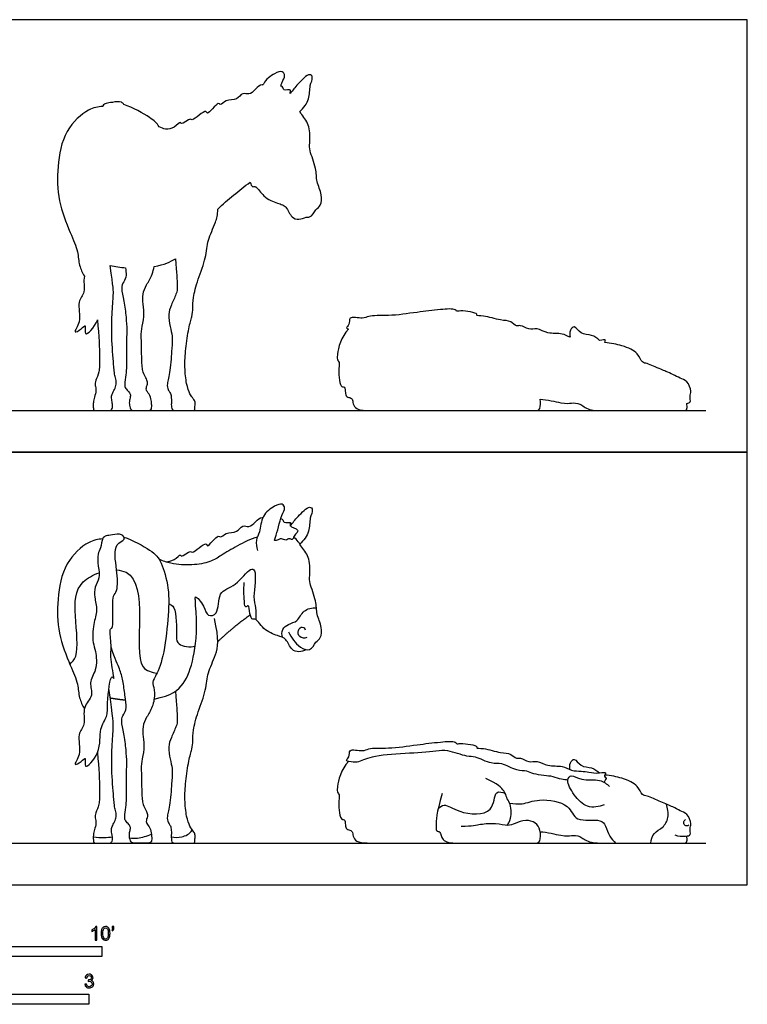
# Model space of a CAD drawing. Units: feet. Extents: x 0 to 17.9, y -2.2 to 10.5.
# Drawn here: x 9 to 17.9, y -1.5 to 10.5 of the extents above; entities that cross this region are included whole.
import ezdxf

# ---------------------------------------------------------------- set-up
doc = ezdxf.new("R2010")
doc.units = ezdxf.units.FT
doc.header["$MEASUREMENT"] = 0
for name, color, linetype, true_color in [('2D$AG-ANIMALS', 7, 'Continuous', 0x66ccff), ('2D$AG-DETAILS', 7, 'Continuous', 0x66ffff), ('2D$AG-DIAGRAM', 7, 'Continuous', 0xfecc66), ('2D$AG-OUTLINE', 7, 'Continuous', 0x8000ff), ('2D$N-SYMB', 7, 'Continuous', 0x800040), ('2D$X-VPRT', 6, 'Continuous', 0xff00ff)]:
    doc.layers.add(name, color=color, linetype=linetype, true_color=true_color)

msp = doc.modelspace()

# ---------------------------------------------------------------- linework, layer by layer
at = {"layer": '2D$AG-ANIMALS'}
for points, knots in [([(12.178, 4.456), (12.185, 4.455), (12.207, 4.445), (12.2, 4.392), (12.322, 4.424), (12.262, 4.355), (12.412, 4.327), (12.364, 4.274), (12.333, 4.234), (12.322, 4.19), (12.284, 4.216), (12.263, 4.208), (12.238, 4.184), (12.186, 4.218), (12.156, 4.204), (12.116, 4.183), (12.095, 4.193), (12.125, 4.237), (12.178, 4.498), (12.24, 4.577), (12.194, 4.648), (12.093, 4.608), (11.939, 4.495), (11.931, 4.293), (11.867, 4.197), (11.882, 4.107), (11.896, 4.068)], [28.197744, 28.197744, 28.197744, 28.197744, 28.583529, 29.749601, 31.283108, 32.331897, 34.121198, 35.256027, 36.586984, 37.582324, 38.603659, 39.394347, 40.338995, 41.615712, 42.613157, 43.756452, 44.406129, 45.513746, 48.387783, 50.106705, 51.398467, 53.08058, 55.452873, 57.852931, 59.689783, 61.6307, 61.6307, 61.6307, 61.6307]), ([(12.295, 4.365), (12.323, 4.407), (12.378, 4.472), (12.522, 4.625), (12.578, 4.558), (12.521, 4.459), (12.539, 4.293), (12.455, 4.188), (12.409, 4.146)], [0, 0, 0, 0, 2.129759, 4.461134, 5.646033, 7.416505, 9.639149, 12.025153, 12.025153, 12.025153, 12.025153]), ([(10.776, 3.93), (10.811, 3.933), (10.874, 3.937), (10.963, 4.034), (10.96, 3.973), (11.084, 4.08), (11.092, 4.014), (11.281, 4.195), (11.273, 4.079), (11.418, 4.277), (11.441, 4.212), (11.514, 4.3), (11.647, 4.275), (11.706, 4.387), (11.795, 4.341), (11.87, 4.414), (11.928, 4.475), (11.957, 4.469), (11.96, 4.468)], [0, 0, 0, 0, 1.793322, 3.50267, 4.224772, 6.15049, 7.002704, 9.444962, 10.369737, 12.684156, 13.575346, 15.185798, 17.14409, 18.865823, 20.364013, 22.106799, 23.820216, 24.001484, 24.001484, 24.001484, 24.001484]), ([(10.01, 4.209), (9.951, 4.203), (9.824, 4.183), (9.53, 3.914), (9.452, 3.475), (9.459, 3.063), (9.609, 2.678), (9.713, 2.449), (9.718, 2.274), (9.763, 2.185), (9.787, 2.143)], [0, 0, 0, 0, 2.325162, 5.657838, 9.315904, 12.869862, 16.393737, 19.142744, 21.38483, 23.475505, 23.475505, 23.475505, 23.475505]), ([(10.27, 4.206), (10.261, 4.183), (10.129, 4.152), (10.186, 3.83), (10.199, 3.585), (10.132, 3.509), (10.13, 3.407), (10.143, 3.11), (10.088, 3.122), (10.124, 2.916), (10.095, 2.746), (10.164, 2.462), (10.106, 2.594), (10.059, 2.185), (10.077, 2.052), (9.954, 1.889), (10.007, 1.626), (9.765, 1.36), (9.815, 1.576), (9.752, 1.491), (9.632, 1.435), (9.766, 1.597), (9.685, 1.833), (9.812, 1.944), (9.751, 2.168), (9.911, 2.295), (9.832, 2.466), (9.944, 2.607), (9.931, 2.845), (9.884, 2.944), (9.89, 3.175), (9.953, 3.337), (9.907, 3.498), (9.908, 3.622), (9.982, 3.734), (9.953, 3.872), (9.942, 4.028), (9.992, 4.09), (10.001, 4.222), (10.053, 4.249), (10.128, 4.255), (10.242, 4.281), (10.277, 4.224), (10.27, 4.206)], [0, 0, 0, 0, 1.838338, 4.862104, 7.618214, 9.182523, 11.050964, 13.922578, 14.724913, 16.96654, 19.651879, 22.112417, 23.043043, 26.163408, 28.422938, 30.688105, 33.641354, 36.212932, 37.877587, 39.234475, 40.808437, 42.797603, 45.482729, 47.554995, 50.029667, 52.313239, 54.453772, 56.719028, 59.318948, 61.176494, 63.752022, 66.071122, 68.263605, 70.180478, 72.111749, 74.174875, 76.297761, 77.855534, 79.771457, 80.987292, 82.521523, 84.359765, 85.713307, 85.713307, 85.713307, 85.713307]), ([(11.893, 4.231), (11.808, 4.205), (11.649, 4.127), (11.454, 4.009), (11.32, 3.921), (11.09, 3.885), (10.883, 3.893), (10.743, 3.939), (10.696, 3.959)], [31.977564, 31.977564, 31.977564, 31.977564, 34.766463, 37.396901, 39.573099, 42.167301, 44.977009, 46.438871, 46.438871, 46.438871, 46.438871]), ([(12.273, 3.079), (12.288, 3.042), (12.33, 2.971), (12.408, 2.888), (12.54, 2.831), (12.6, 2.959), (12.672, 3), (12.684, 3.14), (12.606, 3.294), (12.617, 3.45), (12.524, 3.668), (12.53, 3.76), (12.54, 3.973), (12.433, 4.103), (12.376, 4.2), (12.335, 4.229)], [0, 0, 0, 0, 1.91364, 3.805881, 5.668317, 7.549051, 9.097582, 11.032695, 13.29511, 15.507991, 18.108663, 19.835299, 22.277131, 24.55614, 26.690323, 26.690323, 26.690323, 26.690323]), ([(12.485, 2.861), (12.459, 2.845), (12.398, 2.828), (12.301, 2.851), (12.25, 2.999), (12.135, 3.031), (11.967, 3.094), (11.872, 3.253), (11.83, 3.216), (11.795, 3.297), (11.796, 3.422), (11.736, 3.352), (11.734, 3.492), (11.727, 3.546), (11.73, 3.636), (11.734, 3.679)], [0, 0, 0, 0, 1.664928, 3.291291, 5.341994, 7.191053, 9.575787, 11.761837, 12.660121, 14.203046, 15.905942, 16.907907, 18.641995, 20.110924, 22.083072, 22.083072, 22.083072, 22.083072]), ([(12.493, 3.008), (12.478, 3.002), (12.441, 2.993), (12.372, 3.045), (12.402, 3.143), (12.468, 3.132), (12.474, 3.109), (12.476, 3.1)], [0, 0, 0, 0, 1.244576, 2.72868, 4.278548, 5.506082, 6.44816, 6.44816, 6.44816, 6.44816]), ([(15.674, 1.274), (15.648, 1.275), (15.595, 1.278), (15.491, 1.32), (15.383, 1.327), (15.254, 1.345), (15.173, 1.39), (15.044, 1.38), (14.868, 1.491), (14.742, 1.46), (14.545, 1.568), (14.445, 1.551), (14.205, 1.646), (14.063, 1.624), (13.68, 1.592), (13.279, 1.574), (13.121, 1.48), (13.043, 1.493), (13.007, 1.498), (12.996, 1.5), (12.957, 1.514), (13.027, 1.552), (12.989, 1.665), (13.184, 1.617), (13.251, 1.67), (13.486, 1.652), (13.833, 1.703), (14.097, 1.736), (14.303, 1.751), (14.316, 1.708), (14.366, 1.731), (14.587, 1.693), (14.549, 1.657), (14.664, 1.665), (14.847, 1.598), (14.977, 1.605), (15.042, 1.525), (15.1, 1.554), (15.196, 1.48), (15.302, 1.519), (15.427, 1.432), (15.605, 1.457), (15.712, 1.382), (15.837, 1.385), (15.929, 1.367), (16.045, 1.352), (16.157, 1.38), (16.102, 1.315), (16.149, 1.306), (16.13, 1.277), (16.121, 1.257), (16.113, 1.247)], [-35.859195, -35.859195, -35.859195, -35.859195, -34.324978, -32.503903, -30.654138, -28.68784, -27.043332, -25.096454, -22.658172, -20.676323, -18.182526, -16.377071, -13.684743, -11.55478, -8.177524, -4.567234, -1.812566, 0, 0, 0, 1.018823, 2.272447, 3.788268, 5.911154, 7.535758, 10.601618, 13.955474, 16.913738, 19.253007, 20.106417, 21.375527, 23.834672, 24.46043, 26.051385, 28.594154, 30.559737, 32.157593, 33.400565, 35.207069, 36.964896, 39.037511, 41.325247, 43.272009, 45.176105, 46.866866, 48.852107, 50.350338, 51.499384, 52.409198, 53.272989, 54.339665, 54.339665, 54.339665, 54.339665]), ([(13.003, 1.499), (12.911, 1.404), (12.839, 1.119), (12.892, 1.114), (12.887, 1.05), (12.882, 0.948), (12.901, 0.801), (12.942, 0.792), (12.961, 0.79), (12.963, 0.727), (12.971, 0.669), (13.041, 0.666), (13.053, 0.626), (13.065, 0.553), (13.134, 0.506), (13.365, 0.506), (13.664, 0.506), (14.011, 0.506), (14.413, 0.506)], [0.401065, 0.401065, 0.401065, 0.401065, 4.784477, 9.568954, 14.353431, 19.137908, 23.922385, 28.706863, 33.49134, 38.275817, 43.060294, 47.844771, 52.629248, 57.413725, 62.198202, 66.982679, 71.767156, 76.551633, 76.551633, 76.551633, 76.551633]), ([(15.701, 1.399), (15.692, 1.426), (15.691, 1.482), (15.755, 1.554), (15.826, 1.426), (15.967, 1.437), (16.028, 1.385), (16.057, 1.361)], [0, 0, 0, 0, 1.596612, 2.969076, 4.7943, 6.802848, 8.661944, 8.661944, 8.661944, 8.661944]), ([(16.113, 0.971), (16.051, 0.947), (15.898, 0.922), (15.747, 1.083), (15.647, 1.265), (15.716, 1.351), (15.842, 1.254), (16.066, 1.297), (16.145, 1.226), (16.181, 1.194)], [0, 0, 0, 0, 2.474465, 5.032528, 7.46332, 8.878689, 10.892751, 13.468656, 15.566234, 15.566234, 15.566234, 15.566234]), ([(16.974, 0.606), (17.014, 0.59), (17.098, 0.589), (17.176, 0.599), (17.151, 0.686), (17.183, 0.741), (17.129, 0.871), (17.036, 0.897), (16.948, 0.952), (16.807, 1.004), (16.642, 1.084), (16.571, 1.085), (16.524, 1.22), (16.361, 1.294), (16.195, 1.328), (16.121, 1.334)], [0, 0, 0, 0, 1.996097, 3.342929, 4.794146, 6.184121, 8.122934, 9.804845, 11.543825, 13.738719, 16.092918, 17.445476, 19.335471, 21.863741, 23.828501, 23.828501, 23.828501, 23.828501]), ([(17.146, 0.725), (17.138, 0.719), (17.117, 0.709), (17.083, 0.73), (17.081, 0.781), (17.097, 0.789), (17.104, 0.792)], [0, 0, 0, 0, 0.968338, 1.986959, 3.141394, 3.971048, 3.971048, 3.971048, 3.971048]), ([(10.337, 0.571), (10.369, 0.566), (10.436, 0.561), (10.551, 0.591), (10.604, 0.617)], [0, 0, 0, 0, 1.725769, 4.030739, 4.030739, 4.030739, 4.030739]), ([(10.845, 0.581), (10.888, 0.574), (10.973, 0.572), (11.065, 0.615), (11.101, 0.666)], [0, 0, 0, 0, 1.973573, 3.985363, 3.985363, 3.985363, 3.985363]), ([(9.895, 0.582), (9.939, 0.575), (10.028, 0.57), (10.095, 0.578), (10.128, 0.584)], [0, 0, 0, 0, 2.009641, 3.761927, 3.761927, 3.761927, 3.761927])]:
    msp.add_open_spline(points, degree=3, knots=knots, dxfattribs=at)
for points, degree in [([(10.268, 4.231), (10.377, 4.193), (10.63, 4.055), (10.716, 3.951), (10.826, 3.611), (10.808, 3.249), (10.753, 2.742), (10.637, 2.506), (10.609, 2.456), (10.652, 2.348), (10.622, 2.154), (10.539, 2.038), (10.492, 1.923), (10.501, 1.808), (10.522, 1.653), (10.478, 1.486), (10.48, 1.401), (10.486, 0.997), (10.518, 0.94), (10.552, 0.872), (10.56, 0.836), (10.529, 0.764), (10.565, 0.726), (10.603, 0.653), (10.607, 0.568), (10.607, 0.506), (10.537, 0.506), (10.461, 0.506), (10.397, 0.506), (10.353, 0.506), (10.33, 0.589), (10.339, 0.65), (10.352, 0.698), (10.332, 0.73), (10.287, 0.779), (10.272, 0.811), (10.296, 0.953), (10.3, 1.03), (10.297, 1.267), (10.305, 1.493), (10.297, 1.632), (10.271, 1.848), (10.227, 2.002), (10.267, 2.077), (10.304, 2.138), (10.282, 2.3), (10.256, 2.491), (10.222, 2.619), (10.165, 2.74), (10.112, 2.89)], 3), ([(10.635, 2.259), (10.851, 2.303), (11.01, 2.43), (11.12, 2.734), (11.165, 3.073), (11.146, 3.32)], 3), ([(10.895, 2.355), (10.911, 2.177), (10.922, 2.001), (10.913, 1.937), (10.839, 1.782), (10.807, 1.687), (10.828, 1.519), (10.864, 1.417), (10.851, 1.296), (10.834, 0.967), (10.786, 0.823), (10.805, 0.755), (10.83, 0.729), (10.847, 0.68), (10.845, 0.606), (10.845, 0.506), (10.896, 0.506), (11.063, 0.506), (11.1, 0.506), (11.135, 0.506), (11.132, 0.555), (11.138, 0.614), (11.117, 0.646), (11.072, 0.702), (11.028, 0.82), (11.006, 1.035), (11.017, 1.249), (11.057, 1.527), (11.102, 1.655), (11.108, 1.75), (11.104, 1.865), (11.164, 2.096), (11.278, 2.381), (11.278, 2.578), (11.393, 2.786), (11.431, 2.984), (11.369, 3.239)], 3), ([(11.41, 2.958), (11.601, 3.137), (11.805, 3.287)], 2), ([(9.946, 1.609), (9.965, 1.407), (9.974, 1.116), (9.972, 0.973), (9.919, 0.868), (9.916, 0.814), (9.935, 0.753), (9.908, 0.665), (9.894, 0.613), (9.894, 0.506), (9.926, 0.506), (10.011, 0.506), (10.082, 0.506), (10.112, 0.506), (10.137, 0.552), (10.116, 0.65), (10.114, 0.692), (10.148, 0.749), (10.176, 0.812), (10.176, 0.872), (10.155, 0.936), (10.151, 0.983), (10.116, 1.372), (10.12, 1.684), (10.144, 1.939), (10.139, 2.003), (10.086, 2.386)], 3), ([(10.289, 2.244), (10.195, 2.254), (10.102, 2.27)], 2), ([(14.935, 0.722), (14.986, 0.813), (14.983, 0.915), (14.969, 0.997), (14.92, 1.062), (14.916, 1.126), (14.817, 1.231), (14.673, 1.291)], 3), ([(14.141, 1.109), (14.071, 0.864), (14.065, 0.689), (14.075, 0.644), (14.115, 0.655), (14.126, 0.596), (14.151, 0.549), (14.206, 0.506), (14.365, 0.506), (14.812, 0.506), (15.159, 0.506), (15.273, 0.506), (15.34, 0.506), (15.343, 0.674), (15.281, 0.76), (15.165, 0.796), (15.015, 0.743), (14.954, 0.71), (14.8, 0.75), (14.597, 0.735), (14.515, 0.708), (14.375, 0.71)], 3), ([(15.335, 0.645), (15.421, 0.642), (15.619, 0.585), (15.716, 0.6), (15.818, 0.602), (15.917, 0.506), (16.137, 0.506), (16.424, 0.506), (16.677, 0.506), (16.96, 0.506), (17.089, 0.506), (17.131, 0.506), (17.121, 0.593)], 3)]:
    msp.add_open_spline(points, degree=degree, dxfattribs=at)
at = {"layer": '2D$AG-DETAILS'}
for points, knots in [([(11.146, 3.32), (11.139, 3.367), (11.143, 3.45), (11.128, 3.535), (11.258, 3.389), (11.274, 3.257), (11.435, 3.288), (11.397, 3.58), (11.639, 3.622), (11.791, 3.858), (11.894, 3.83), (11.832, 3.494), (11.877, 3.377), (11.875, 3.274), (11.873, 3.227)], [0, 0, 0, 0, 2.076889, 3.184927, 5.297279, 7.25157, 8.958246, 11.61111, 14.177156, 16.974789, 18.224879, 21.301108, 23.364873, 25.432143, 25.432143, 25.432143, 25.432143]), ([(9.611, 2.681), (9.638, 2.712), (9.723, 2.775), (9.671, 3.286), (9.665, 3.642), (9.891, 3.771), (9.967, 3.797)], [0, 0, 0, 0, 1.935359, 5.780149, 9.368846, 10.964629, 10.964629, 10.964629, 10.964629]), ([(10.179, 3.831), (10.222, 3.828), (10.436, 3.779), (10.479, 3.259), (10.418, 2.61), (10.61, 2.588), (10.669, 2.573)], [12.44813, 12.44813, 12.44813, 12.44813, 13.395592, 17.548829, 21.839305, 24.205862, 24.205862, 24.205862, 24.205862]), ([(10.814, 3.422), (10.837, 3.407), (10.911, 3.392), (10.906, 3.022), (10.914, 2.914), (11.073, 2.885), (11.137, 2.902)], [0, 0, 0, 0, 1.57385, 4.807224, 6.565442, 9.021147, 9.021147, 9.021147, 9.021147]), ([(12.197, 3.011), (12.19, 3.041), (12.189, 3.112), (12.271, 3.177), (12.39, 3.2), (12.444, 3.35), (12.559, 3.371), (12.611, 3.371)], [0, 0, 0, 0, 1.690317, 3.393483, 5.242612, 7.302102, 9.475598, 9.475598, 9.475598, 9.475598]), ([(14.093, 0.923), (14.114, 0.943), (14.175, 1), (14.343, 0.861), (14.79, 0.833), (14.766, 1.164), (14.876, 1.124), (14.908, 1.114)], [0, 0, 0, 0, 1.620701, 4.10191, 7.462255, 10.033406, 11.790095, 11.790095, 11.790095, 11.790095]), ([(14.964, 0.992), (15.014, 0.985), (15.124, 0.971), (15.321, 1.059), (15.7, 0.995), (15.752, 0.749), (16.075, 0.811), (16.134, 0.715), (16.176, 0.587), (16.227, 0.532), (16.254, 0.506)], [0, 0, 0, 0, 2.149513, 4.726495, 7.960863, 10.416198, 13.273995, 14.980751, 16.97873, 18.828486, 18.828486, 18.828486, 18.828486]), ([(16.682, 0.506), (16.687, 0.547), (16.711, 0.637), (16.833, 0.688), (16.908, 0.816), (16.89, 0.932), (16.867, 0.983)], [0, 0, 0, 0, 1.956698, 3.894392, 5.938476, 8.185721, 8.185721, 8.185721, 8.185721])]:
    msp.add_open_spline(points, degree=3, knots=knots, dxfattribs=at)
at = {"layer": '2D$AG-DIAGRAM'}
for points in [[(0.506, 5.769), (17.351, 5.769)], [(0.506, 0.506), (17.351, 0.506)]]:
    msp.add_lwpolyline(points, dxfattribs=at)
at = {"layer": '2D$AG-OUTLINE'}
for points, knots in [([(11.41, 8.222), (11.41, 8.153), (11.374, 8.016), (11.278, 7.842), (11.278, 7.644), (11.164, 7.36), (11.104, 7.128), (11.108, 7.014), (11.102, 6.918), (11.057, 6.791), (11.017, 6.513), (11.006, 6.298), (11.028, 6.084), (11.067, 5.978), (11.097, 5.934), (11.122, 5.903), (11.138, 5.878), (11.132, 5.819), (11.135, 5.769), (11.1, 5.769), (11.063, 5.769), (10.896, 5.769), (10.849, 5.769), (10.845, 5.828), (10.846, 5.889), (10.847, 5.944), (10.83, 5.993), (10.805, 6.018), (10.786, 6.086), (10.834, 6.23), (10.851, 6.559), (10.864, 6.68), (10.828, 6.782), (10.807, 6.95), (10.839, 7.046), (10.913, 7.201), (10.922, 7.264), (10.911, 7.441), (10.895, 7.618), (10.839, 7.58), (10.76, 7.548), (10.635, 7.522), (10.631, 7.491), (10.609, 7.4), (10.539, 7.301), (10.492, 7.186), (10.501, 7.072), (10.522, 6.917), (10.478, 6.749), (10.48, 6.664), (10.486, 6.261), (10.518, 6.203), (10.552, 6.136), (10.56, 6.099), (10.529, 6.027), (10.565, 5.989), (10.596, 5.931), (10.605, 5.876), (10.607, 5.823), (10.607, 5.769), (10.537, 5.769), (10.461, 5.769), (10.397, 5.769), (10.356, 5.769), (10.339, 5.819), (10.332, 5.868), (10.339, 5.913), (10.352, 5.962), (10.332, 5.993), (10.287, 6.043), (10.272, 6.074), (10.296, 6.216), (10.3, 6.293), (10.297, 6.53), (10.305, 6.757), (10.297, 6.896), (10.271, 7.111), (10.227, 7.266), (10.267, 7.34), (10.299, 7.394), (10.293, 7.473), (10.289, 7.508), (10.226, 7.514), (10.164, 7.523), (10.102, 7.534), (10.14, 7.259), (10.143, 7.193), (10.12, 6.948), (10.116, 6.636), (10.151, 6.246), (10.155, 6.2), (10.176, 6.136), (10.176, 6.075), (10.148, 6.012), (10.114, 5.956), (10.116, 5.918), (10.128, 5.858), (10.131, 5.805), (10.112, 5.769), (10.082, 5.769), (10.011, 5.769), (9.926, 5.769), (9.896, 5.769), (9.894, 5.832), (9.897, 5.889), (9.908, 5.928), (9.935, 6.016), (9.916, 6.077), (9.919, 6.132), (9.972, 6.236), (9.974, 6.379), (9.965, 6.67), (9.946, 6.873), (9.946, 6.872), (9.908, 6.78), (9.765, 6.623), (9.815, 6.84), (9.752, 6.755), (9.632, 6.698), (9.766, 6.861), (9.685, 7.096), (9.809, 7.204), (9.774, 7.346), (9.787, 7.406), (9.763, 7.448), (9.718, 7.538), (9.713, 7.712), (9.651, 7.849), (9.566, 8.053), (9.459, 8.33), (9.452, 8.738), (9.53, 9.178), (9.824, 9.447), (9.951, 9.466), (10.01, 9.472), (10.011, 9.475), (10.021, 9.496), (10.053, 9.513), (10.128, 9.518), (10.228, 9.541), (10.263, 9.506), (10.268, 9.495), (10.377, 9.457), (10.6, 9.335), (10.67, 9.267), (10.696, 9.223), (10.723, 9.212), (10.749, 9.202), (10.776, 9.193), (10.811, 9.196), (10.874, 9.201), (10.963, 9.297), (10.96, 9.236), (11.084, 9.343), (11.092, 9.278), (11.281, 9.458), (11.273, 9.343), (11.418, 9.54), (11.441, 9.476), (11.514, 9.563), (11.647, 9.538), (11.706, 9.65), (11.795, 9.604), (11.87, 9.678), (11.928, 9.738), (11.957, 9.732), (11.96, 9.731), (11.962, 9.736), (11.992, 9.798), (12.093, 9.872), (12.194, 9.911), (12.24, 9.84), (12.204, 9.794), (12.182, 9.733), (12.178, 9.72), (12.185, 9.718), (12.207, 9.709), (12.2, 9.655), (12.322, 9.688), (12.285, 9.644), (12.294, 9.63), (12.295, 9.628), (12.323, 9.67), (12.378, 9.735), (12.522, 9.888), (12.578, 9.822), (12.521, 9.722), (12.539, 9.556), (12.455, 9.452), (12.409, 9.41), (12.417, 9.397), (12.457, 9.337), (12.54, 9.236), (12.53, 9.024), (12.524, 8.931), (12.601, 8.751), (12.611, 8.632), (12.619, 8.531), (12.684, 8.403), (12.672, 8.263), (12.6, 8.222), (12.553, 8.121), (12.501, 8.121), (12.485, 8.124), (12.459, 8.109), (12.398, 8.092), (12.301, 8.114), (12.259, 8.236), (12.197, 8.277), (12.112, 8.303), (11.974, 8.355), (11.893, 8.482), (11.855, 8.501), (11.832, 8.481), (11.813, 8.52), (11.805, 8.55), (11.669, 8.45), (11.537, 8.341), (11.41, 8.222)], [-150.00217, -150.00217, -150.00217, -150.00217, -147.734823, -143.25801, -138.781197, -134.304384, -129.827572, -125.350759, -120.873946, -116.397133, -111.92032, -107.443508, -102.966695, -98.489882, -95.448542, -94.013069, -89.536256, -85.059443, -80.582631, -76.105818, -71.629005, -67.152192, -62.675379, -59.208989, -58.198567, -53.721754, -49.244941, -44.768128, -40.291315, -35.814503, -31.33769, -26.860877, -22.384064, -17.907251, -13.430438, -8.953626, -4.476813, 0, 0, 0, 7.805841, 7.805841, 7.805841, 10.227128, 14.659857, 19.092586, 23.525315, 27.958044, 32.390773, 36.823503, 41.256232, 45.688961, 50.12169, 54.554419, 58.987148, 63.419877, 67.852606, 69.756451, 72.285335, 76.718064, 81.150793, 85.583522, 90.016251, 94.44898, 98.017224, 98.881709, 103.314438, 107.747167, 112.179896, 116.612625, 121.045354, 125.478084, 129.910813, 134.343542, 138.776271, 143.209, 147.641729, 152.074458, 156.507187, 160.939916, 163.79382, 163.79382, 163.79382, 169.518952, 169.518952, 169.518952, 173.176538, 177.295278, 181.414019, 185.532759, 189.6515, 193.77024, 197.888981, 202.007721, 206.126462, 210.245202, 213.158698, 214.363943, 218.482683, 222.601424, 226.720164, 230.838905, 234.957645, 238.016031, 239.076386, 243.195126, 247.313867, 251.432607, 255.551348, 259.670088, 263.788829, 267.907569, 267.907569, 267.907569, 267.921895, 270.493472, 272.158128, 273.515016, 275.088978, 277.078144, 279.763269, 281.835536, 284.147381, 284.147381, 284.147381, 286.238056, 288.480143, 291.229149, 291.323515, 294.753024, 298.306982, 301.965049, 305.297724, 307.622886, 307.622886, 307.622886, 307.765691, 308.981526, 310.515758, 312.353999, 313.125722, 313.125722, 313.125722, 317.558451, 320.92322, 320.92322, 320.92322, 321.751154, 321.751154, 321.751154, 323.544477, 325.253825, 325.975926, 327.901644, 328.753858, 331.196116, 332.120891, 334.43531, 335.3265, 336.936953, 338.895244, 340.616978, 342.115168, 343.857954, 345.57137, 345.752639, 345.752639, 345.752639, 345.919528, 348.291822, 349.973934, 351.265696, 352.984618, 353.419252, 353.419252, 353.419252, 353.805037, 354.971108, 356.504616, 357.553405, 357.686666, 357.686666, 357.686666, 359.816425, 362.147801, 363.332699, 365.103171, 367.325816, 369.711819, 369.711819, 369.711819, 370.300134, 372.579144, 375.020976, 376.747611, 379.348284, 380.425517, 381.561164, 383.82358, 385.758693, 387.307223, 389.187958, 389.934776, 389.934776, 389.934776, 391.599704, 393.226067, 395.276771, 396.138441, 397.125829, 399.510563, 401.402949, 401.696613, 402.594897, 403.938444, 403.938444, 403.938444, 419.549804, 419.549804, 419.549804, 419.549804]), ([(17.121, 5.857), (17.131, 5.769), (17.089, 5.769), (16.96, 5.769), (16.677, 5.769), (16.458, 5.769), (16.271, 5.769), (16.093, 5.769), (15.917, 5.769), (15.818, 5.865), (15.716, 5.863), (15.619, 5.849), (15.421, 5.906), (15.335, 5.909), (15.341, 5.869), (15.338, 5.769), (15.273, 5.769), (15.159, 5.769), (14.812, 5.769), (14.514, 5.769), (14.4, 5.769), (14.388, 5.769), (14.377, 5.769), (14.001, 5.769), (13.661, 5.769), (13.365, 5.769), (13.134, 5.769), (13.065, 5.816), (13.053, 5.89), (13.041, 5.929), (12.971, 5.932), (12.963, 5.991), (12.961, 6.054), (12.942, 6.056), (12.901, 6.064), (12.882, 6.211), (12.887, 6.314), (12.892, 6.377), (12.839, 6.382), (12.911, 6.667), (13.003, 6.762), (12.992, 6.766), (12.96, 6.779), (13.027, 6.815), (12.989, 6.929), (13.184, 6.88), (13.251, 6.934), (13.486, 6.915), (13.833, 6.966), (14.097, 6.999), (14.303, 7.014), (14.316, 6.971), (14.366, 6.995), (14.587, 6.956), (14.549, 6.921), (14.664, 6.928), (14.847, 6.862), (14.977, 6.868), (15.042, 6.788), (15.1, 6.818), (15.196, 6.743), (15.302, 6.782), (15.427, 6.696), (15.597, 6.719), (15.669, 6.675), (15.701, 6.663), (15.692, 6.689), (15.691, 6.746), (15.755, 6.818), (15.826, 6.69), (15.967, 6.7), (16.028, 6.649), (16.057, 6.624), (16.057, 6.624), (16.093, 6.628), (16.147, 6.641), (16.125, 6.608), (16.121, 6.598), (16.195, 6.592), (16.361, 6.557), (16.524, 6.484), (16.571, 6.349), (16.642, 6.347), (16.769, 6.286), (16.879, 6.241), (16.962, 6.207), (17.036, 6.161), (17.129, 6.134), (17.183, 6.004), (17.151, 5.949), (17.174, 5.869), (17.14, 5.859), (17.121, 5.857)], [-58.914069, -58.914069, -58.914069, -58.914069, -53.022662, -47.131255, -41.239849, -35.348442, -31.817808, -29.457035, -23.565628, -17.674221, -11.782814, -5.891407, 0, 0, 0, 4.3273, 9.21728, 14.107261, 18.997241, 23.887221, 23.887225, 24.498472, 24.498472, 24.498472, 29.13878, 33.923257, 38.707734, 43.492211, 48.276688, 53.061166, 57.845643, 62.63012, 67.414597, 72.199074, 76.983551, 81.768028, 86.552505, 91.336982, 96.121459, 100.504872, 100.504872, 100.504872, 101.39199, 102.645613, 104.161434, 106.284321, 107.908925, 110.974785, 114.328641, 117.286905, 119.626173, 120.479584, 121.748693, 124.207839, 124.833596, 126.424552, 128.96732, 130.932904, 132.53076, 133.773732, 135.580235, 137.338062, 139.410678, 141.698414, 143.36769, 143.36769, 143.36769, 144.964302, 146.336766, 148.16199, 150.170538, 152.029634, 152.029634, 152.029634, 152.041429, 153.539661, 154.301642, 154.301642, 154.301642, 156.266402, 158.794672, 160.684667, 162.037225, 164.391424, 165.251624, 166.586319, 168.325298, 170.007209, 171.946022, 173.335997, 174.787214, 175.824679, 175.824679, 175.824679, 175.824679])]:
    msp.add_open_spline(points, degree=3, knots=knots, dxfattribs=at)
at = {"layer": '2D$N-SYMB'}
for points in [[(5, -0.875), (5, -0.75), (10, -0.75), (10, -0.875)], [(6.562, -1.455), (6.562, -1.33), (9.843, -1.33), (9.843, -1.455)]]:
    msp.add_lwpolyline(points, close=True, dxfattribs=at)
for points, knots in [([(9.94, -0.674), (9.933, -0.674), (9.927, -0.674), (9.92, -0.674), (9.92, -0.631), (9.92, -0.588), (9.92, -0.545), (9.915, -0.55), (9.908, -0.555), (9.9, -0.559), (9.892, -0.564), (9.885, -0.568), (9.879, -0.57), (9.879, -0.563), (9.879, -0.557), (9.879, -0.55), (9.89, -0.545), (9.9, -0.538), (9.909, -0.531), (9.917, -0.524), (9.923, -0.517), (9.927, -0.509), (9.931, -0.509), (9.935, -0.509), (9.94, -0.509), (9.94, -0.564), (9.94, -0.619), (9.94, -0.674)], [0, 0, 0, 0, 1, 1, 1, 2, 2, 2, 3, 3, 3, 4, 4, 4, 5, 5, 5, 6, 6, 6, 7, 7, 7, 8, 8, 8, 9, 9, 9, 9]), ([(9.991, -0.593), (9.991, -0.574), (9.993, -0.558), (9.997, -0.546), (10.002, -0.534), (10.008, -0.526), (10.016, -0.519), (10.023, -0.513), (10.034, -0.509), (10.045, -0.509), (10.054, -0.509), (10.061, -0.511), (10.068, -0.515), (10.075, -0.518), (10.08, -0.524), (10.085, -0.529), (10.089, -0.536), (10.093, -0.544), (10.095, -0.554), (10.098, -0.564), (10.099, -0.577), (10.099, -0.593), (10.099, -0.612), (10.097, -0.628), (10.093, -0.64), (10.089, -0.652), (10.083, -0.661), (10.075, -0.668), (10.067, -0.674), (10.057, -0.676), (10.045, -0.676), (10.03, -0.676), (10.017, -0.672), (10.008, -0.66), (9.997, -0.646), (9.991, -0.624), (9.991, -0.593)], [0, 0, 0, 0, 1, 1, 1, 2, 2, 2, 3, 3, 3, 4, 4, 4, 5, 5, 5, 6, 6, 6, 7, 7, 7, 8, 8, 8, 9, 9, 9, 10, 10, 10, 11, 11, 11, 12, 12, 12, 12]), ([(10.012, -0.593), (10.012, -0.62), (10.016, -0.638), (10.022, -0.647), (10.028, -0.656), (10.036, -0.661), (10.045, -0.661), (10.054, -0.661), (10.062, -0.656), (10.068, -0.647), (10.075, -0.638), (10.078, -0.62), (10.078, -0.593), (10.078, -0.566), (10.075, -0.548), (10.068, -0.539), (10.062, -0.53), (10.054, -0.526), (10.044, -0.526), (10.036, -0.526), (10.029, -0.529), (10.023, -0.537), (10.016, -0.547), (10.012, -0.566), (10.012, -0.593)], [0, 0, 0, 0, 1, 1, 1, 2, 2, 2, 3, 3, 3, 4, 4, 4, 5, 5, 5, 6, 6, 6, 7, 7, 7, 8, 8, 8, 8]), ([(10.124, -0.531), (10.124, -0.524), (10.124, -0.516), (10.124, -0.508), (10.131, -0.508), (10.138, -0.508), (10.145, -0.508), (10.145, -0.514), (10.145, -0.52), (10.145, -0.527), (10.145, -0.536), (10.144, -0.544), (10.141, -0.548), (10.138, -0.554), (10.133, -0.559), (10.126, -0.562), (10.125, -0.559), (10.123, -0.557), (10.122, -0.554), (10.126, -0.552), (10.128, -0.55), (10.13, -0.546), (10.132, -0.542), (10.134, -0.537), (10.134, -0.531), (10.131, -0.531), (10.127, -0.531), (10.124, -0.531)], [0, 0, 0, 0, 1, 1, 1, 2, 2, 2, 3, 3, 3, 4, 4, 4, 5, 5, 5, 6, 6, 6, 7, 7, 7, 8, 8, 8, 9, 9, 9, 9]), ([(9.793, -1.212), (9.8, -1.211), (9.807, -1.21), (9.814, -1.209), (9.816, -1.22), (9.82, -1.229), (9.826, -1.233), (9.831, -1.238), (9.838, -1.241), (9.845, -1.241), (9.855, -1.241), (9.863, -1.237), (9.87, -1.231), (9.876, -1.225), (9.88, -1.217), (9.88, -1.207), (9.88, -1.197), (9.876, -1.19), (9.87, -1.184), (9.864, -1.178), (9.856, -1.174), (9.847, -1.174), (9.844, -1.174), (9.839, -1.175), (9.834, -1.177), (9.834, -1.171), (9.835, -1.165), (9.836, -1.159), (9.837, -1.159), (9.838, -1.159), (9.839, -1.159), (9.847, -1.159), (9.855, -1.157), (9.862, -1.152), (9.869, -1.148), (9.872, -1.142), (9.872, -1.132), (9.872, -1.125), (9.869, -1.119), (9.864, -1.114), (9.859, -1.109), (9.853, -1.106), (9.845, -1.106), (9.838, -1.106), (9.831, -1.109), (9.826, -1.114), (9.821, -1.119), (9.817, -1.126), (9.816, -1.136), (9.809, -1.135), (9.802, -1.134), (9.795, -1.133), (9.798, -1.119), (9.803, -1.108), (9.812, -1.101), (9.821, -1.093), (9.832, -1.089), (9.844, -1.089), (9.853, -1.089), (9.862, -1.091), (9.869, -1.095), (9.877, -1.099), (9.883, -1.105), (9.887, -1.111), (9.891, -1.118), (9.893, -1.125), (9.893, -1.133), (9.893, -1.14), (9.891, -1.146), (9.887, -1.151), (9.883, -1.157), (9.878, -1.162), (9.87, -1.165), (9.88, -1.168), (9.888, -1.172), (9.893, -1.18), (9.898, -1.187), (9.901, -1.196), (9.901, -1.206), (9.901, -1.221), (9.896, -1.232), (9.885, -1.242), (9.875, -1.252), (9.861, -1.256), (9.845, -1.256), (9.832, -1.256), (9.819, -1.253), (9.81, -1.244), (9.8, -1.236), (9.795, -1.225), (9.793, -1.212)], [0, 0, 0, 0, 1, 1, 1, 2, 2, 2, 3, 3, 3, 4, 4, 4, 5, 5, 5, 6, 6, 6, 7, 7, 7, 8, 8, 8, 9, 9, 9, 10, 10, 10, 11, 11, 11, 12, 12, 12, 13, 13, 13, 14, 14, 14, 15, 15, 15, 16, 16, 16, 17, 17, 17, 18, 18, 18, 19, 19, 19, 20, 20, 20, 21, 21, 21, 22, 22, 22, 23, 23, 23, 24, 24, 24, 25, 25, 25, 26, 26, 26, 27, 27, 27, 28, 28, 28, 29, 29, 29, 30, 30, 30, 30])]:
    msp.add_open_spline(points, degree=3, knots=knots, dxfattribs=at)
at = {"layer": '2D$X-VPRT'}
for points in [[(0, 5.263), (17.856, 5.263), (17.856, 10.527), (0, 10.527)], [(0, 0), (17.856, 0), (17.856, 5.263), (0, 5.263)]]:
    msp.add_lwpolyline(points, close=True, dxfattribs=at)

doc.saveas('drawing.dxf')
